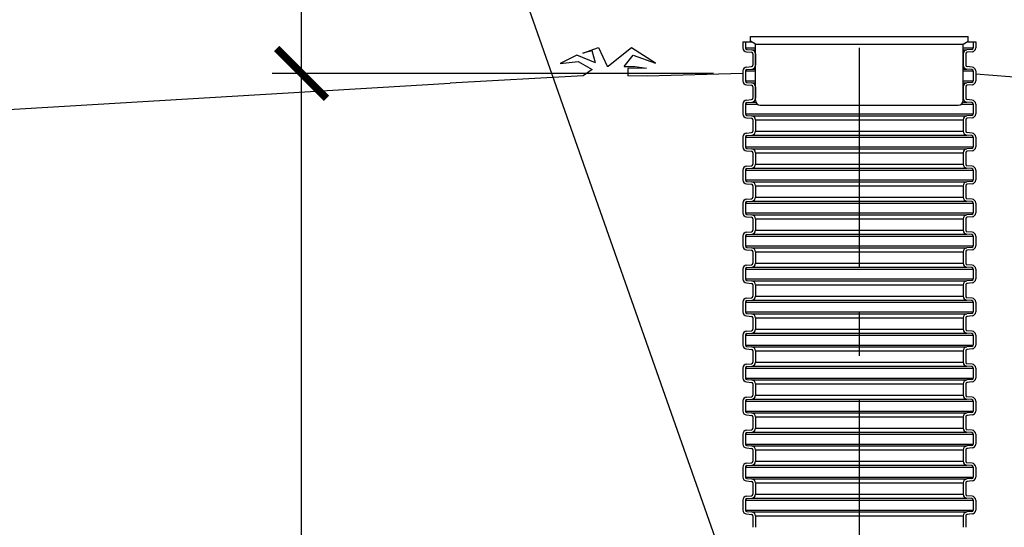
# Model space of a CAD drawing. Units: millimetres. Extents: x 0 to 29400, y 0 to 20790.
# Drawn here: x 9193 to 11206, y 17149 to 18187 of the extents above; entities that cross this region are included whole.
import ezdxf

# ---------------------------------------------------------------- set-up
doc = ezdxf.new("R2010")
doc.units = ezdxf.units.MM
doc.header["$LTSCALE"] = 360
doc.linetypes.add('CENTER', pattern=[2, 1.25, -0.25, 0.25, -0.25])
for name, color, linetype in [('Keski', 1, 'CENTER'), ('Mitat', 1, 'Continuous'), ('Teksti', 5, 'Continuous')]:
    doc.layers.add(name, color=color, linetype=linetype)

# ---------------------------------------------------------------- blocks, each defined once
blk = doc.blocks.new('_ArchTick')
at = {"color": 0, "linetype": 'ByBlock', "const_width": 0.15}
blk.add_lwpolyline([(-0.5, -0.5), (0.5, 0.5)], dxfattribs=at)

msp = doc.modelspace()

# ---------------------------------------------------------------- linework, layer by layer
for p, q in [((10671.5, 18142), (10671.5, 18129.3)), ((10671.5, 18142), (10688.9, 18142)), ((10676.5, 18142), (10676.5, 18129.3)), ((10687, 18143.1), (10687, 18152.3)), ((10687, 18152.3), (11132, 18152.3)), ((10697, 18137.3), (10687, 18143.1)), ((11122, 18137.3), (11132, 18143.1)), ((11130.1, 18142), (11147.5, 18142)), ((11132, 18143.1), (11132, 18152.3)), ((11142.5, 18142), (11142.5, 18129.3)), ((11147.5, 18142), (11147.5, 18129.3)), ((10679.2, 18126.3), (10689.7, 18125.4)), ((10697, 18137.3), (11122, 18137.3)), ((10697, 18022.3), (10697, 18137.3)), ((11122, 18022.3), (11122, 18137.3)), ((11139.8, 18126.3), (11129.3, 18125.4)), ((10678.8, 18121.3), (10689.3, 18120.4)), ((10692, 18117.4), (10692, 18094)), ((10697, 18117.4), (10697, 18094)), ((11122, 18117.4), (11122, 18094)), ((11127, 18117.4), (11127, 18094)), ((11140.2, 18121.3), (11129.7, 18120.4)), ((10671.5, 18082.1), (10671.5, 18061.8)), ((10676.5, 18082.1), (10676.5, 18061.8)), ((10678.8, 18090.1), (10689.3, 18091)), ((10679.2, 18085.1), (10689.7, 18086.1)), ((11139.8, 18085.1), (11129.3, 18086.1)), ((11140.2, 18090.1), (11129.7, 18091)), ((11142.5, 18082.1), (11142.5, 18061.8)), ((11147.5, 18082.1), (11147.5, 18061.8)), ((10344.6, 18072.5), (10072.9, 18057.4)), ((10475.7, 18071.8), (10436.1, 18072.5)), ((10671.5, 18077.3), (10475.7, 18071.8)), ((11147.5, 18076.1), (11343.3, 18060.7)), ((8697, 17975.5), (10072.9, 18057.4)), ((10678.8, 18053.8), (10689.3, 18052.9)), ((10679.2, 18058.8), (10689.7, 18057.9)), ((10692, 18049.9), (10692, 18026.5)), ((10697, 18049.9), (10697, 18026.5)), ((11122, 18049.9), (11122, 18026.5)), ((11127, 18049.9), (11127, 18026.5)), ((11139.8, 18058.8), (11129.3, 18057.9)), ((11140.2, 18053.8), (11129.7, 18052.9)), ((10678.8, 18022.6), (10689.3, 18023.5)), ((11140.2, 18022.6), (11129.7, 18023.5)), ((10671.5, 18014.6), (10671.5, 17994.3)), ((10676.5, 18014.6), (10676.5, 17994.3)), ((10679.2, 18017.6), (10689.7, 18018.6)), ((10707, 18012.3), (11112, 18012.3)), ((11139.8, 18017.6), (11129.3, 18018.6)), ((11142.5, 18014.6), (11142.5, 17994.3)), ((11147.5, 18014.6), (11147.5, 17994.3)), ((10678.8, 17986.3), (10689.3, 17985.4)), ((10679.2, 17991.3), (10689.7, 17990.4)), ((10692, 17982.4), (10692, 17959)), ((10697, 17982.4), (10697, 17959)), ((11122, 17982.4), (11122, 17959)), ((11127, 17982.4), (11127, 17959)), ((11139.8, 17991.3), (11129.3, 17990.4)), ((11140.2, 17986.3), (11129.7, 17985.4)), ((10671.5, 17947.1), (10671.5, 17926.8)), ((10676.5, 17947.1), (10676.5, 17926.8)), ((10678.8, 17955.1), (10689.3, 17956)), ((10679.2, 17950.1), (10689.7, 17951.1)), ((11139.8, 17950.1), (11129.3, 17951.1)), ((11140.2, 17955.1), (11129.7, 17956)), ((11142.5, 17947.1), (11142.5, 17926.8)), ((11147.5, 17947.1), (11147.5, 17926.8)), ((10679.2, 17923.8), (10689.7, 17922.9)), ((11139.8, 17923.8), (11129.3, 17922.9)), ((10678.8, 17918.8), (10689.3, 17917.9)), ((10692, 17914.9), (10692, 17891.5)), ((10697, 17914.9), (10697, 17891.5)), ((11122, 17914.9), (11122, 17891.5)), ((11127, 17914.9), (11127, 17891.5)), ((11140.2, 17918.8), (11129.7, 17917.9)), ((10678.8, 17887.6), (10689.3, 17888.5)), ((10679.2, 17882.6), (10689.7, 17883.6)), ((11139.8, 17882.6), (11129.3, 17883.6)), ((11140.2, 17887.6), (11129.7, 17888.5)), ((10671.5, 17879.6), (10671.5, 17859.3)), ((10676.5, 17879.6), (10676.5, 17859.3)), ((11142.5, 17879.6), (11142.5, 17859.3)), ((11147.5, 17879.6), (11147.5, 17859.3)), ((10678.8, 17851.3), (10689.3, 17850.4)), ((10679.2, 17856.3), (10689.7, 17855.4)), ((10692, 17847.4), (10692, 17824)), ((10697, 17847.4), (10697, 17824)), ((11122, 17847.4), (11122, 17824)), ((11127, 17847.4), (11127, 17824)), ((11139.8, 17856.3), (11129.3, 17855.4)), ((11140.2, 17851.3), (11129.7, 17850.4)), ((10678.8, 17820.1), (10689.3, 17821)), ((11140.2, 17820.1), (11129.7, 17821)), ((10671.5, 17812.1), (10671.5, 17791.8)), ((10676.5, 17812.1), (10676.5, 17791.8)), ((10679.2, 17815.1), (10689.7, 17816.1)), ((11139.8, 17815.1), (11129.3, 17816.1)), ((11142.5, 17812.1), (11142.5, 17791.8)), ((11147.5, 17812.1), (11147.5, 17791.8)), ((10678.8, 17783.8), (10689.3, 17782.9)), ((10679.2, 17788.8), (10689.7, 17787.9)), ((10692, 17779.9), (10692, 17756.5)), ((10697, 17779.9), (10697, 17756.5)), ((11122, 17779.9), (11122, 17756.5)), ((11127, 17779.9), (11127, 17756.5)), ((11139.8, 17788.8), (11129.3, 17787.9)), ((11140.2, 17783.8), (11129.7, 17782.9)), ((10671.5, 17744.6), (10671.5, 17724.3)), ((10676.5, 17744.6), (10676.5, 17724.3)), ((10678.8, 17752.6), (10689.3, 17753.5)), ((10679.2, 17747.6), (10689.7, 17748.6)), ((11139.8, 17747.6), (11129.3, 17748.6)), ((11140.2, 17752.6), (11129.7, 17753.5)), ((11142.5, 17744.6), (11142.5, 17724.3)), ((11147.5, 17744.6), (11147.5, 17724.3)), ((10679.2, 17721.3), (10689.7, 17720.4)), ((11139.8, 17721.3), (11129.3, 17720.4)), ((10678.8, 17716.3), (10689.3, 17715.4)), ((10692, 17712.4), (10692, 17689)), ((10697, 17712.4), (10697, 17689)), ((11122, 17712.4), (11122, 17689)), ((11127, 17712.4), (11127, 17689)), ((11140.2, 17716.3), (11129.7, 17715.4)), ((10678.8, 17685.1), (10689.3, 17686)), ((10679.2, 17680.1), (10689.7, 17681.1)), ((11139.8, 17680.1), (11129.3, 17681.1)), ((11140.2, 17685.1), (11129.7, 17686)), ((10671.5, 17677.1), (10671.5, 17656.8)), ((10676.5, 17677.1), (10676.5, 17656.8)), ((11142.5, 17677.1), (11142.5, 17656.8)), ((11147.5, 17677.1), (11147.5, 17656.8)), ((10678.8, 17648.8), (10689.3, 17647.9)), ((10679.2, 17653.8), (10689.7, 17652.9)), ((10692, 17644.9), (10692, 17621.5)), ((10697, 17644.9), (10697, 17621.5)), ((11122, 17644.9), (11122, 17621.5)), ((11127, 17644.9), (11127, 17621.5)), ((11139.8, 17653.8), (11129.3, 17652.9)), ((11140.2, 17648.8), (11129.7, 17647.9)), ((10678.8, 17617.6), (10689.3, 17618.5)), ((11140.2, 17617.6), (11129.7, 17618.5)), ((10671.5, 17609.6), (10671.5, 17589.3)), ((10676.5, 17609.6), (10676.5, 17589.3)), ((10679.2, 17612.6), (10689.7, 17613.6)), ((11139.8, 17612.6), (11129.3, 17613.6)), ((11142.5, 17609.6), (11142.5, 17589.3)), ((11147.5, 17609.6), (11147.5, 17589.3)), ((10678.8, 17581.3), (10689.3, 17580.4)), ((10679.2, 17586.3), (10689.7, 17585.4)), ((11139.8, 17586.3), (11129.3, 17585.4)), ((11140.2, 17581.3), (11129.7, 17580.4)), ((10692, 17577.4), (10692, 17554)), ((10697, 17577.4), (10697, 17554)), ((11122, 17577.4), (11122, 17554)), ((11127, 17577.4), (11127, 17554)), ((10671.5, 17542.1), (10671.5, 17521.8)), ((10676.5, 17542.1), (10676.5, 17521.8)), ((10678.8, 17550.1), (10689.3, 17551)), ((10679.2, 17545.1), (10689.7, 17546.1)), ((11139.8, 17545.1), (11129.3, 17546.1)), ((11140.2, 17550.1), (11129.7, 17551)), ((11142.5, 17542.1), (11142.5, 17521.8)), ((11147.5, 17542.1), (11147.5, 17521.8)), ((10679.2, 17518.8), (10689.7, 17517.9)), ((11139.8, 17518.8), (11129.3, 17517.9)), ((10678.8, 17513.8), (10689.3, 17512.9)), ((10692, 17509.9), (10692, 17486.5)), ((10697, 17509.9), (10697, 17486.5)), ((11122, 17509.9), (11122, 17486.5)), ((11127, 17509.9), (11127, 17486.5)), ((11140.2, 17513.8), (11129.7, 17512.9)), ((10678.8, 17482.6), (10689.3, 17483.5)), ((10679.2, 17477.6), (10689.7, 17478.6)), ((11139.8, 17477.6), (11129.3, 17478.6)), ((11140.2, 17482.6), (11129.7, 17483.5)), ((10671.5, 17474.6), (10671.5, 17454.3)), ((10676.5, 17474.6), (10676.5, 17454.3)), ((11142.5, 17474.6), (11142.5, 17454.3)), ((11147.5, 17474.6), (11147.5, 17454.3)), ((10678.8, 17446.3), (10689.3, 17445.4)), ((10679.2, 17451.3), (10689.7, 17450.4)), ((10692, 17442.4), (10692, 17419)), ((10697, 17442.4), (10697, 17419)), ((11122, 17442.4), (11122, 17419)), ((11127, 17442.4), (11127, 17419)), ((11139.8, 17451.3), (11129.3, 17450.4)), ((11140.2, 17446.3), (11129.7, 17445.4)), ((10671.5, 17407.1), (10671.5, 17386.8)), ((10676.5, 17407.1), (10676.5, 17386.8)), ((10678.8, 17415.1), (10689.3, 17416)), ((10679.2, 17410.1), (10689.7, 17411.1)), ((11139.8, 17410.1), (11129.3, 17411.1)), ((11140.2, 17415.1), (11129.7, 17416)), ((11142.5, 17407.1), (11142.5, 17386.8)), ((11147.5, 17407.1), (11147.5, 17386.8)), ((10678.8, 17378.8), (10689.3, 17377.9)), ((10679.2, 17383.8), (10689.7, 17382.9)), ((11139.8, 17383.8), (11129.3, 17382.9)), ((11140.2, 17378.8), (11129.7, 17377.9)), ((10692, 17374.9), (10692, 17351.5)), ((10697, 17374.9), (10697, 17351.5)), ((11122, 17374.9), (11122, 17351.5)), ((11127, 17374.9), (11127, 17351.5)), ((10671.5, 17339.6), (10671.5, 17319.3)), ((10676.5, 17339.6), (10676.5, 17319.3)), ((10678.8, 17347.6), (10689.3, 17348.5)), ((10679.2, 17342.6), (10689.7, 17343.6)), ((11139.8, 17342.6), (11129.3, 17343.6)), ((11140.2, 17347.6), (11129.7, 17348.5)), ((11142.5, 17339.6), (11142.5, 17319.3)), ((11147.5, 17339.6), (11147.5, 17319.3)), ((10679.2, 17316.3), (10689.7, 17315.4)), ((11139.8, 17316.3), (11129.3, 17315.4)), ((10678.8, 17311.3), (10689.3, 17310.4)), ((10692, 17307.4), (10692, 17284)), ((10697, 17307.4), (10697, 17284)), ((11122, 17307.4), (11122, 17284)), ((11127, 17307.4), (11127, 17284)), ((11140.2, 17311.3), (11129.7, 17310.4)), ((10678.8, 17280.1), (10689.3, 17281)), ((10679.2, 17275.1), (10689.7, 17276.1)), ((11139.8, 17275.1), (11129.3, 17276.1)), ((11140.2, 17280.1), (11129.7, 17281)), ((10671.5, 17272.1), (10671.5, 17251.8)), ((10676.5, 17272.1), (10676.5, 17251.8)), ((11142.5, 17272.1), (11142.5, 17251.8)), ((11147.5, 17272.1), (11147.5, 17251.8)), ((10678.8, 17243.8), (10689.3, 17242.9)), ((10679.2, 17248.8), (10689.7, 17247.9)), ((10692, 17239.9), (10692, 17216.5)), ((10697, 17239.9), (10697, 17216.5)), ((11122, 17239.9), (11122, 17216.5)), ((11127, 17239.9), (11127, 17216.5)), ((11139.8, 17248.8), (11129.3, 17247.9)), ((11140.2, 17243.8), (11129.7, 17242.9)), ((10671.5, 17204.6), (10671.5, 17184.3)), ((10676.5, 17204.6), (10676.5, 17184.3)), ((10678.8, 17212.6), (10689.3, 17213.5)), ((10679.2, 17207.6), (10689.7, 17208.6)), ((11139.8, 17207.6), (11129.3, 17208.6)), ((11140.2, 17212.6), (11129.7, 17213.5)), ((11142.5, 17204.6), (11142.5, 17184.3)), ((11147.5, 17204.6), (11147.5, 17184.3)), ((10678.8, 17176.3), (10689.3, 17175.4)), ((10679.2, 17181.3), (10689.7, 17180.4)), ((11139.8, 17181.3), (11129.3, 17180.4)), ((11140.2, 17176.3), (11129.7, 17175.4)), ((10692, 17172.4), (10692, 17149)), ((10697, 17172.4), (10697, 17149)), ((11122, 17172.4), (11122, 17149)), ((11127, 17172.4), (11127, 17149))]:
    msp.add_line(p, q)
for points in [[(10370, 18098.8), (10363, 18123.5), (10344.1, 18118.8), (10376.1, 18130.4), (10393.9, 18092.2), (10396.4, 18092.1)], [(10428.6, 18091.6), (10446.8, 18114.3), (10492.7, 18098.4), (10443.9, 18129.2), (10396.4, 18092.1)], [(10370, 18098.8), (10332.1, 18114.7), (10298, 18097.4), (10334.9, 18101.2), (10363.4, 18085.1)], [(10363.4, 18085.1), (10344.6, 18072.5)], [(10428.6, 18091.6), (10450.6, 18091.2), (10474.4, 18088.2), (10435.9, 18086.9), (10436.1, 18072.5)]]:
    msp.add_lwpolyline(points)
for centre, radius, start, end in [((10679.5, 18129.3), 8, 180, 265), ((10679.5, 18129.3), 3, 180, 265), ((10689, 18117.4), 8, 0, 85), ((11130, 18117.4), 8, 95, 180), ((11139.5, 18129.3), 3, 275, 0), ((11139.5, 18129.3), 8, 275, 0), ((10689, 18117.4), 3, 0, 85), ((11130, 18117.4), 3, 95, 180), ((10679.5, 18082.1), 8, 95, 180), ((10679.5, 18082.1), 3, 95, 180), ((10689, 18094), 3, 275, 0), ((10689, 18094), 8, 275, 0), ((11130, 18094), 8, 180, 265), ((11130, 18094), 3, 180, 265), ((11139.5, 18082.1), 3, 0, 85), ((11139.5, 18082.1), 8, 0, 85), ((10679.5, 18061.8), 8, 180, 265), ((10679.5, 18061.8), 3, 180, 265), ((11139.5, 18061.8), 3, 275, 0), ((11139.5, 18061.8), 8, 275, 0), ((10689, 18049.9), 3, 0, 85), ((10689, 18049.9), 8, 0, 85), ((11130, 18049.9), 8, 95, 180), ((11130, 18049.9), 3, 95, 180), ((10679.5, 18014.6), 8, 95, 180), ((10689, 18026.5), 3, 275, 0), ((10689, 18026.5), 8, 275, 0), ((10707, 18022.3), 10, 180, 270), ((11112, 18022.3), 10, 270, 0), ((11130, 18026.5), 8, 180, 265), ((11130, 18026.5), 3, 180, 265), ((11139.5, 18014.6), 8, 0, 85), ((10679.5, 18014.6), 3, 95, 180), ((11139.5, 18014.6), 3, 0, 85), ((10679.5, 17994.3), 8, 180, 265), ((10679.5, 17994.3), 3, 180, 265), ((10689, 17982.4), 3, 0, 85), ((10689, 17982.4), 8, 0, 85), ((11130, 17982.4), 8, 95, 180), ((11130, 17982.4), 3, 95, 180), ((11139.5, 17994.3), 3, 275, 0), ((11139.5, 17994.3), 8, 275, 0), ((10679.5, 17947.1), 8, 95, 180), ((10679.5, 17947.1), 3, 95, 180), ((10689, 17959), 3, 275, 0), ((10689, 17959), 8, 275, 0), ((11130, 17959), 8, 180, 265), ((11130, 17959), 3, 180, 265), ((11139.5, 17947.1), 3, 0, 85), ((11139.5, 17947.1), 8, 0, 85), ((10679.5, 17926.8), 8, 180, 265), ((10679.5, 17926.8), 3, 180, 265), ((10689, 17914.9), 8, 0, 85), ((11130, 17914.9), 8, 95, 180), ((11139.5, 17926.8), 3, 275, 0), ((11139.5, 17926.8), 8, 275, 0), ((10689, 17914.9), 3, 0, 85), ((11130, 17914.9), 3, 95, 180), ((10679.5, 17879.6), 8, 95, 180), ((10679.5, 17879.6), 3, 95, 180), ((10689, 17891.5), 3, 275, 0), ((10689, 17891.5), 8, 275, 0), ((11130, 17891.5), 8, 180, 265), ((11130, 17891.5), 3, 180, 265), ((11139.5, 17879.6), 3, 0, 85), ((11139.5, 17879.6), 8, 0, 85), ((10679.5, 17859.3), 8, 180, 265), ((10679.5, 17859.3), 3, 180, 265), ((10689, 17847.4), 3, 0, 85), ((10689, 17847.4), 8, 0, 85), ((11130, 17847.4), 8, 95, 180), ((11130, 17847.4), 3, 95, 180), ((11139.5, 17859.3), 3, 275, 0), ((11139.5, 17859.3), 8, 275, 0), ((10679.5, 17812.1), 8, 95, 180), ((10689, 17824), 3, 275, 0), ((10689, 17824), 8, 275, 0), ((11130, 17824), 8, 180, 265), ((11130, 17824), 3, 180, 265), ((11139.5, 17812.1), 8, 0, 85), ((10679.5, 17812.1), 3, 95, 180), ((11139.5, 17812.1), 3, 0, 85), ((10679.5, 17791.8), 8, 180, 265), ((10679.5, 17791.8), 3, 180, 265), ((10689, 17779.9), 3, 0, 85), ((10689, 17779.9), 8, 0, 85), ((11130, 17779.9), 8, 95, 180), ((11130, 17779.9), 3, 95, 180), ((11139.5, 17791.8), 3, 275, 0), ((11139.5, 17791.8), 8, 275, 0), ((10679.5, 17744.6), 8, 95, 180), ((10679.5, 17744.6), 3, 95, 180), ((10689, 17756.5), 3, 275, 0), ((10689, 17756.5), 8, 275, 0), ((11130, 17756.5), 8, 180, 265), ((11130, 17756.5), 3, 180, 265), ((11139.5, 17744.6), 3, 0, 85), ((11139.5, 17744.6), 8, 0, 85), ((10679.5, 17724.3), 8, 180, 265), ((10679.5, 17724.3), 3, 180, 265), ((10689, 17712.4), 8, 0, 85), ((11130, 17712.4), 8, 95, 180), ((11139.5, 17724.3), 3, 275, 0), ((11139.5, 17724.3), 8, 275, 0), ((10689, 17712.4), 3, 0, 85), ((11130, 17712.4), 3, 95, 180), ((10679.5, 17677.1), 8, 95, 180), ((10679.5, 17677.1), 3, 95, 180), ((10689, 17689), 3, 275, 0), ((10689, 17689), 8, 275, 0), ((11130, 17689), 8, 180, 265), ((11130, 17689), 3, 180, 265), ((11139.5, 17677.1), 3, 0, 85), ((11139.5, 17677.1), 8, 0, 85), ((10679.5, 17656.8), 8, 180, 265), ((10679.5, 17656.8), 3, 180, 265), ((10689, 17644.9), 3, 0, 85), ((10689, 17644.9), 8, 0, 85), ((11130, 17644.9), 8, 95, 180), ((11130, 17644.9), 3, 95, 180), ((11139.5, 17656.8), 3, 275, 0), ((11139.5, 17656.8), 8, 275, 0), ((10689, 17621.5), 3, 275, 0), ((10689, 17621.5), 8, 275, 0), ((11130, 17621.5), 8, 180, 265), ((11130, 17621.5), 3, 180, 265), ((10679.5, 17609.6), 8, 95, 180), ((10679.5, 17609.6), 3, 95, 180), ((11139.5, 17609.6), 3, 0, 85), ((11139.5, 17609.6), 8, 0, 85), ((10679.5, 17589.3), 8, 180, 265), ((10679.5, 17589.3), 3, 180, 265), ((10689, 17577.4), 3, 0, 85), ((10689, 17577.4), 8, 0, 85), ((11130, 17577.4), 8, 95, 180), ((11130, 17577.4), 3, 95, 180), ((11139.5, 17589.3), 3, 275, 0), ((11139.5, 17589.3), 8, 275, 0), ((10679.5, 17542.1), 8, 95, 180), ((10679.5, 17542.1), 3, 95, 180), ((10689, 17554), 3, 275, 0), ((10689, 17554), 8, 275, 0), ((11130, 17554), 8, 180, 265), ((11130, 17554), 3, 180, 265), ((11139.5, 17542.1), 3, 0, 85), ((11139.5, 17542.1), 8, 0, 85), ((10679.5, 17521.8), 8, 180, 265), ((10679.5, 17521.8), 3, 180, 265), ((10689, 17509.9), 8, 0, 85), ((11130, 17509.9), 8, 95, 180), ((11139.5, 17521.8), 3, 275, 0), ((11139.5, 17521.8), 8, 275, 0), ((10689, 17509.9), 3, 0, 85), ((11130, 17509.9), 3, 95, 180), ((10679.5, 17474.6), 8, 95, 180), ((10679.5, 17474.6), 3, 95, 180), ((10689, 17486.5), 3, 275, 0), ((10689, 17486.5), 8, 275, 0), ((11130, 17486.5), 8, 180, 265), ((11130, 17486.5), 3, 180, 265), ((11139.5, 17474.6), 3, 0, 85), ((11139.5, 17474.6), 8, 0, 85), ((10679.5, 17454.3), 8, 180, 265), ((10679.5, 17454.3), 3, 180, 265), ((10689, 17442.4), 3, 0, 85), ((10689, 17442.4), 8, 0, 85), ((11130, 17442.4), 8, 95, 180), ((11130, 17442.4), 3, 95, 180), ((11139.5, 17454.3), 3, 275, 0), ((11139.5, 17454.3), 8, 275, 0), ((10689, 17419), 3, 275, 0), ((10689, 17419), 8, 275, 0), ((11130, 17419), 8, 180, 265), ((11130, 17419), 3, 180, 265), ((10679.5, 17407.1), 8, 95, 180), ((10679.5, 17407.1), 3, 95, 180), ((11139.5, 17407.1), 3, 0, 85), ((11139.5, 17407.1), 8, 0, 85), ((10679.5, 17386.8), 8, 180, 265), ((10679.5, 17386.8), 3, 180, 265), ((10689, 17374.9), 3, 0, 85), ((10689, 17374.9), 8, 0, 85), ((11130, 17374.9), 8, 95, 180), ((11130, 17374.9), 3, 95, 180), ((11139.5, 17386.8), 3, 275, 0), ((11139.5, 17386.8), 8, 275, 0), ((10679.5, 17339.6), 8, 95, 180), ((10679.5, 17339.6), 3, 95, 180), ((10689, 17351.5), 3, 275, 0), ((10689, 17351.5), 8, 275, 0), ((11130, 17351.5), 8, 180, 265), ((11130, 17351.5), 3, 180, 265), ((11139.5, 17339.6), 3, 0, 85), ((11139.5, 17339.6), 8, 0, 85), ((10679.5, 17319.3), 8, 180, 265), ((10679.5, 17319.3), 3, 180, 265), ((11139.5, 17319.3), 3, 275, 0), ((11139.5, 17319.3), 8, 275, 0), ((10689, 17307.4), 3, 0, 85), ((10689, 17307.4), 8, 0, 85), ((11130, 17307.4), 8, 95, 180), ((11130, 17307.4), 3, 95, 180), ((10679.5, 17272.1), 8, 95, 180), ((10689, 17284), 3, 275, 0), ((10689, 17284), 8, 275, 0), ((11130, 17284), 8, 180, 265), ((11130, 17284), 3, 180, 265), ((11139.5, 17272.1), 8, 0, 85), ((10679.5, 17272.1), 3, 95, 180), ((11139.5, 17272.1), 3, 0, 85), ((10679.5, 17251.8), 8, 180, 265), ((10679.5, 17251.8), 3, 180, 265), ((10689, 17239.9), 3, 0, 85), ((10689, 17239.9), 8, 0, 85), ((11130, 17239.9), 8, 95, 180), ((11130, 17239.9), 3, 95, 180), ((11139.5, 17251.8), 3, 275, 0), ((11139.5, 17251.8), 8, 275, 0), ((10689, 17216.5), 3, 275, 0), ((10689, 17216.5), 8, 275, 0), ((11130, 17216.5), 8, 180, 265), ((11130, 17216.5), 3, 180, 265), ((10679.5, 17204.6), 8, 95, 180), ((10679.5, 17204.6), 3, 95, 180), ((11139.5, 17204.6), 3, 0, 85), ((11139.5, 17204.6), 8, 0, 85), ((10679.5, 17184.3), 8, 180, 265), ((10679.5, 17184.3), 3, 180, 265), ((10689, 17172.4), 3, 0, 85), ((10689, 17172.4), 8, 0, 85), ((11130, 17172.4), 8, 95, 180), ((11130, 17172.4), 3, 95, 180), ((11139.5, 17184.3), 3, 275, 0), ((11139.5, 17184.3), 8, 275, 0)]:
    msp.add_arc(centre, radius, start, end)
at = {"layer": 'Keski'}
msp.add_line((10909.5, 18129.4), (10909.5, 16477.3), dxfattribs=at)
at = {"layer": 'Mitat'}
for p, q in [((9769, 18077.3), (9769, 19539)), ((10676.5, 18129.3), (10697, 18129.3)), ((10689.7, 18125.4), (10697, 18125.4)), ((11122, 18129.3), (11142.5, 18129.3)), ((11122, 18125.4), (11129.3, 18125.4)), ((10676.5, 18082.1), (10697, 18082.1)), ((10689.7, 18086.1), (10697, 18086.1)), ((11122, 18086.1), (11129.3, 18086.1)), ((11122, 18082.1), (11142.5, 18082.1)), ((10611.5, 18077.3), (9709, 18077.3)), ((9769, 16924.5), (9769, 18077.3)), ((10676.5, 18061.8), (10697, 18061.8)), ((11122, 18061.8), (11142.5, 18061.8)), ((10689.7, 18057.9), (10697, 18057.9)), ((11122, 18057.9), (11129.3, 18057.9)), ((10676.5, 18014.6), (10700.5, 18014.6)), ((10689.7, 18018.6), (10697.7, 18018.6)), ((11118.4, 18014.6), (11142.5, 18014.6)), ((11121.3, 18018.6), (11129.3, 18018.6)), ((10676.5, 17994.3), (11142.5, 17994.3)), ((10689.7, 17990.4), (11129.3, 17990.4)), ((10697, 17982.4), (11122, 17982.4)), ((10676.5, 17947.1), (11142.5, 17947.1)), ((10689.7, 17951.1), (11129.3, 17951.1)), ((10697, 17959), (11122, 17959)), ((10676.5, 17926.8), (11142.5, 17926.8)), ((10689.7, 17922.9), (11129.3, 17922.9)), ((10697, 17914.9), (11122, 17914.9)), ((10689.7, 17883.6), (11129.3, 17883.6)), ((10697, 17891.5), (11122, 17891.5)), ((10676.5, 17879.6), (11142.5, 17879.6)), ((10676.5, 17859.3), (11142.5, 17859.3)), ((10689.7, 17855.4), (11129.3, 17855.4)), ((10697, 17847.4), (11122, 17847.4)), ((10697, 17824), (11122, 17824)), ((10676.5, 17812.1), (11142.5, 17812.1)), ((10689.7, 17816.1), (11129.3, 17816.1)), ((10676.5, 17791.8), (11142.5, 17791.8)), ((10689.7, 17787.9), (11129.3, 17787.9)), ((10697, 17779.9), (11122, 17779.9)), ((10676.5, 17744.6), (11142.5, 17744.6)), ((10689.7, 17748.6), (11129.3, 17748.6)), ((10697, 17756.5), (11122, 17756.5)), ((10676.5, 17724.3), (11142.5, 17724.3)), ((10689.7, 17720.4), (11129.3, 17720.4)), ((10697, 17712.4), (11122, 17712.4)), ((10689.7, 17681.1), (11129.3, 17681.1)), ((10697, 17689), (11122, 17689)), ((10676.5, 17677.1), (11142.5, 17677.1)), ((10676.5, 17656.8), (11142.5, 17656.8)), ((10689.7, 17652.9), (11129.3, 17652.9)), ((10697, 17644.9), (11122, 17644.9)), ((10697, 17621.5), (11122, 17621.5)), ((10676.5, 17609.6), (11142.5, 17609.6)), ((10689.7, 17613.6), (11129.3, 17613.6)), ((10676.5, 17589.3), (11142.5, 17589.3)), ((10689.7, 17585.4), (11129.3, 17585.4)), ((10697, 17577.4), (11122, 17577.4)), ((10676.5, 17542.1), (11142.5, 17542.1)), ((10689.7, 17546.1), (11129.3, 17546.1)), ((10697, 17554), (11122, 17554)), ((10676.5, 17521.8), (11142.5, 17521.8)), ((10689.7, 17517.9), (11129.3, 17517.9)), ((10697, 17509.9), (11122, 17509.9)), ((10689.7, 17478.6), (11129.3, 17478.6)), ((10697, 17486.5), (11122, 17486.5)), ((10676.5, 17474.6), (11142.5, 17474.6)), ((10676.5, 17454.3), (11142.5, 17454.3)), ((10689.7, 17450.4), (11129.3, 17450.4)), ((10697, 17442.4), (11122, 17442.4)), ((10697, 17419), (11122, 17419)), ((10676.5, 17407.1), (11142.5, 17407.1)), ((10689.7, 17411.1), (11129.3, 17411.1)), ((10676.5, 17386.8), (11142.5, 17386.8)), ((10689.7, 17382.9), (11129.3, 17382.9)), ((10697, 17374.9), (11122, 17374.9)), ((10676.5, 17339.6), (11142.5, 17339.6)), ((10689.7, 17343.6), (11129.3, 17343.6)), ((10697, 17351.5), (11122, 17351.5)), ((10676.5, 17319.3), (11142.5, 17319.3)), ((10689.7, 17315.4), (11129.3, 17315.4)), ((10697, 17307.4), (11122, 17307.4)), ((10689.7, 17276.1), (11129.3, 17276.1)), ((10697, 17284), (11122, 17284)), ((10676.5, 17272.1), (11142.5, 17272.1)), ((10676.5, 17251.8), (11142.5, 17251.8)), ((10689.7, 17247.9), (11129.3, 17247.9)), ((10697, 17239.9), (11122, 17239.9)), ((10697, 17216.5), (11122, 17216.5)), ((10676.5, 17204.6), (11142.5, 17204.6)), ((10689.7, 17208.6), (11129.3, 17208.6)), ((10676.5, 17184.3), (11142.5, 17184.3)), ((10689.7, 17180.4), (11129.3, 17180.4)), ((10697, 17172.4), (11122, 17172.4))]:
    msp.add_line(p, q, dxfattribs=at)
at = {"layer": 'Teksti'}
msp.add_line((10647.9, 17034.5), (9884.1, 19205), dxfattribs=at)

# ---------------------------------------------------------------- block references
at = {"layer": 'Mitat', "xscale": 102, "yscale": 102, "zscale": 102, "rotation": 90}
msp.add_blockref('_ArchTick', (9769, 18077.3), dxfattribs=at)

doc.saveas('drawing.dxf')
